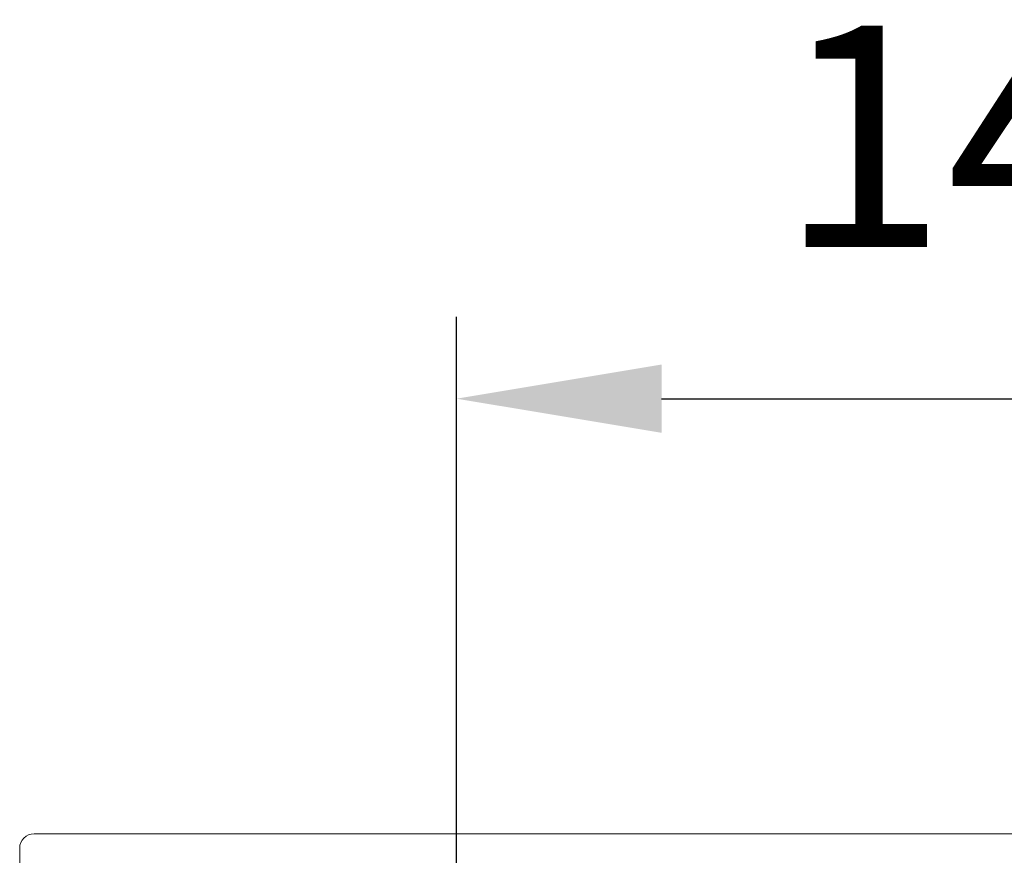
# Model space of a CAD drawing. Units: inches. Extents: x -724 to 2376, y 0 to 1632.
# Drawn here: x 1433 to 1553, y 1224 to 1326 of the extents above; entities that cross this region are included whole.
import ezdxf

# ---------------------------------------------------------------- set-up
doc = ezdxf.new("R2010")
doc.units = ezdxf.units.IN
doc.header["$MEASUREMENT"] = 0
doc.layers.add('Prodotto', color=7, linetype='Continuous')
doc.layers.add('Testi&Quote', color=2, linetype='Continuous')
doc.styles.add('Roman', font='ROMANS.SHX')
doc.dimstyles.new('ISO-25', dxfattribs={"dimtxt": 27, "dimasz": 25, "dimexe": 10, "dimexo": 11, "dimgap": 15, "dimtad": 1, "dimdec": 1, "dimtxsty": 'Roman', "dimcen": 30, "dimclrd": 1, "dimclre": 1, "dimclrt": 4, "dimadec": 0, "dimazin": 0, "dimtfac": 1, "dimtdec": 1, "dimtmove": 0, "dimatfit": 3, "dimldrblk": 'CLOSEDBLANK', "dimfxl": 0, "dimarcsym": 0})

# ---------------------------------------------------------------- blocks, each defined once
blk = doc.blocks.new('*D8')
at = {"layer": 'Defpoints', "color": 0, "transparency": 16777216}
for p in [(1626.39, 1279.87), (1486.43, 1110.37), (1626.39, 1110.21)]:
    blk.add_point(p, dxfattribs=at)
at = {"layer": 'Testi&Quote', "color": 1, "lineweight": -2, "transparency": 16777216}
for p, q in [((1486.43, 1121.37), (1486.43, 1289.87)), ((1626.39, 1121.21), (1626.39, 1289.87)), ((1511.43, 1279.87), (1601.39, 1279.87))]:
    blk.add_line(p, q, dxfattribs=at)
at = {"layer": 'Testi&Quote', "color": 1, "transparency": 16777216}
for points in [[(1511.43, 1284.04), (1511.43, 1275.71), (1486.43, 1279.87)], [(1601.39, 1284.04), (1601.39, 1275.71), (1626.39, 1279.87)]]:
    blk.add_solid(points, dxfattribs=at)
at = {"layer": 'Testi&Quote', "color": 4, "transparency": 16777216, "insert": (1556.41, 1308.37), "char_height": 27, "attachment_point": 5, "style": 'Roman'}
blk.add_mtext('140', dxfattribs=at)
blk = doc.blocks.new('_ClosedBlank')
at = {"color": 0, "linetype": 'ByBlock', "lineweight": -2}
for p, q in [((-1, 0.1667), (0, 0)), ((-1, 0.1667), (-1, -0.1667)), ((0, 0), (-1, -0.1667))]:
    blk.add_line(p, q, dxfattribs=at)

msp = doc.modelspace()

# ---------------------------------------------------------------- linework, layer by layer
at = {"layer": 'Prodotto', "lineweight": 0}
for points in [[(1433.18, 1225.06), (1433.18, 1226.02), (1433.96, 1226.81), (1434.93, 1226.81)], [(1434.93, 1226.81), (1434.93, 1226.81), (1813.13, 1226.81), (1813.13, 1226.81)], [(1485.82, 1226.81), (1485.82, 1226.81), (1484.03, 1226.81), (1484.03, 1226.81)], [(1433.18, 1200.32), (1433.18, 1200.32), (1433.18, 1225.06), (1433.18, 1225.06)]]:
    msp.add_open_spline(points, degree=3, dxfattribs=at)

# ---------------------------------------------------------------- dimensions: what is measured, and where the dimension line sits
at = {"layer": 'Testi&Quote'}
dim = msp.add_linear_dim(base=(1626.39, 1279.87), p1=(1486.43, 1110.37), p2=(1626.39, 1110.21), dimstyle='ISO-25', dxfattribs=at)
dim.commit()
dim.dimension.update_dxf_attribs({"geometry": '*D8', "text_midpoint": (1556.41, 1308.37)})

doc.saveas('drawing.dxf')
